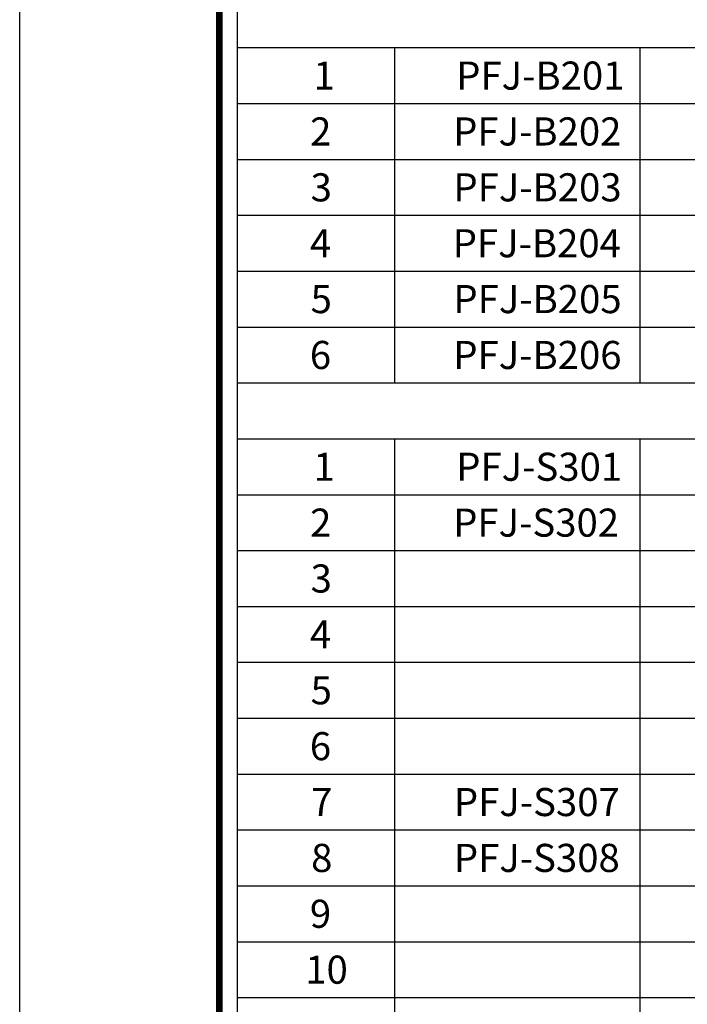
# Model space of a CAD drawing. Units: inches. Extents: x 913718 to 1439083, y -446340 to 80226.
# Drawn here: x 1133374 to 1141735, y -333597 to -321263 of the extents above; entities that cross this region are included whole.
import ezdxf

# ---------------------------------------------------------------- set-up
doc = ezdxf.new("R2010")
doc.units = ezdxf.units.IN
doc.header["$LTSCALE"] = 1000
doc.header["$MEASUREMENT"] = 0
for name, color, linetype in [('PUB_TAB', 7, 'Continuous'), ('Sdjz_协同图框', 7, 'Continuous'), ('TK-SDAD', 7, 'Continuous')]:
    doc.layers.add(name, color=color, linetype=linetype)
doc.styles.get("Standard").update_dxf_attribs({"font": 'GBENOR', "bigfont": 'GBCBIG'})

# ---------------------------------------------------------------- blocks, each defined once
blk = doc.blocks.new('GeYuanFrame_22786512_暖通空调_E图框', base_point=(10.61, 4.25))
at = {"layer": 'TK-SDAD'}
blk.add_lwpolyline([(10.61, 424.25), (604.61, 424.25), (604.61, 4.25), (10.61, 4.25)], close=True, dxfattribs=at)
at = {"layer": 'TK-SDAD', "lineweight": -3, "const_width": 0.8}
blk.add_lwpolyline([(35.61, 414.25), (594.61, 414.25), (594.61, 14.25), (35.61, 14.25)], close=True, dxfattribs=at)

msp = doc.modelspace()

# ---------------------------------------------------------------- linework, layer by layer
at = {"layer": 'PUB_TAB'}
msp.add_lwpolyline([(1136098.338, -342612.974), (1183824.355, -342612.974), (1183824.355, -308312.974), (1136098.338, -308312.974)], close=True, dxfattribs=at)
for points in [[(1136098.338, -321612.974), (1183824.355, -321612.974)], [(1138066.078, -321612.974), (1138066.078, -325812.974)], [(1141139.71, -321612.974), (1141139.71, -325812.974)], [(1136098.338, -322312.974), (1183824.355, -322312.974)], [(1136098.338, -323012.974), (1183824.355, -323012.974)], [(1136098.338, -323712.974), (1183824.355, -323712.974)], [(1136098.338, -324412.974), (1183824.355, -324412.974)], [(1136098.338, -325112.974), (1183824.355, -325112.974)], [(1136098.338, -325812.974), (1183824.355, -325812.974)], [(1136098.338, -326512.974), (1183824.355, -326512.974)], [(1138066.078, -326512.974), (1138066.078, -342612.974)], [(1141139.71, -326512.974), (1141139.71, -342612.974)], [(1136098.338, -327212.974), (1183824.355, -327212.974)], [(1136098.338, -327912.974), (1183824.355, -327912.974)], [(1136098.338, -328612.974), (1183824.355, -328612.974)], [(1136098.338, -329312.974), (1183824.355, -329312.974)], [(1136098.338, -330012.974), (1183824.355, -330012.974)], [(1136098.338, -330712.974), (1183824.355, -330712.974)], [(1136098.338, -331412.974), (1183824.355, -331412.974)], [(1136098.338, -332112.974), (1183824.355, -332112.974)], [(1136098.338, -332812.974), (1183824.355, -332812.974)], [(1136098.338, -333512.974), (1183824.355, -333512.974)]]:
    msp.add_lwpolyline(points, dxfattribs=at)

# ---------------------------------------------------------------- block references
at = {"layer": 'Sdjz_协同图框', "xscale": 100, "yscale": 100, "zscale": 100}
msp.add_blockref('GeYuanFrame_22786512_暖通空调_E图框', (1133373.938, -346423.434), dxfattribs=at)

# ---------------------------------------------------------------- texts
at = {"layer": 'PUB_TAB'}
for s, height, p in [('1', 351.901, (1137052.883, -322138.924)), ('PFJ-B201', 351.9006, (1138840.443, -322138.924)), ('2', 351.901, (1137011.028, -322838.924)), ('PFJ-B202', 351.9006, (1138802.311, -322838.924)), ('3', 351.901, (1137017.484, -323538.924)), ('PFJ-B203', 351.9006, (1138805.044, -323538.924)), ('4', 351.901, (1137008.895, -324238.924)), ('PFJ-B204', 351.9006, (1138796.455, -324238.924)), ('5', 351.901, (1137017.484, -324938.924)), ('PFJ-B205', 351.9006, (1138805.044, -324938.924)), ('6', 351.901, (1137007.51, -325638.924)), ('PFJ-B206', 351.9006, (1138803.844, -325638.924)), ('1', 351.901, (1137052.883, -327038.924)), ('PFJ-S301', 351.9006, (1138840.443, -327038.924)), ('2', 351.901, (1137011.028, -327738.924)), ('PFJ-S302', 351.9006, (1138802.311, -327738.924)), ('3', 351.901, (1137017.484, -328438.924)), ('4', 351.901, (1137008.895, -329138.924)), ('5', 351.901, (1137017.484, -329838.924)), ('6', 351.901, (1137007.51, -330538.924)), ('7', 351.901, (1137023.558, -331238.924)), ('PFJ-S307', 351.9006, (1138811.118, -331238.924)), ('8', 351.901, (1137023.558, -331938.924)), ('PFJ-S308', 351.9006, (1138811.118, -331938.924)), ('9', 351.901, (1137007.499, -332638.924)), ('10', 351.9006, (1136950.13, -333338.924))]:
    msp.add_text(s, height=height, dxfattribs=at).set_placement(p)

doc.saveas('drawing.dxf')
